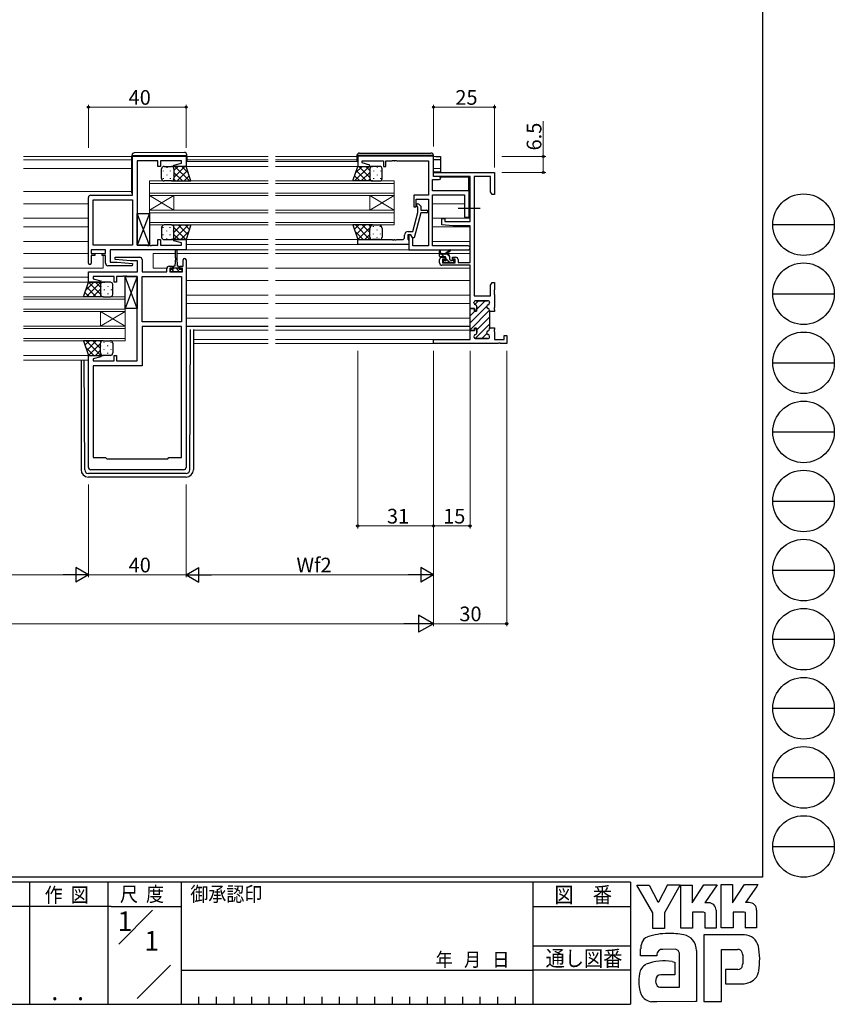
# Model space of a CAD drawing. Extents: x 0 to 1133, y 0 to 806.
# Drawn here: x 800 to 1133, y 0 to 403 of the extents above; entities that cross this region are included whole.
import ezdxf
from ezdxf.enums import TextEntityAlignment as Align

# ---------------------------------------------------------------- set-up
doc = ezdxf.new("R2010")
doc.units = 0
doc.linetypes.add('YCENTER_1', pattern=[13, 10, -1, 1, -1])
doc.layers.add('USER1', color=3, linetype='CONTINUOUS')
doc.layers.add('YKK_ZWAK', color=7, linetype='CONTINUOUS')
for name, color, linetype, lineweight in [('YKK_11', 7, 'CONTINUOUS', 30), ('YKK_12', 2, 'CONTINUOUS', 13), ('YKK_13', 4, 'CONTINUOUS', 30), ('YKK_D', 6, 'CONTINUOUS', 13)]:
    doc.layers.add(name, color=color, linetype=linetype, lineweight=lineweight)
doc.styles.get("Standard").update_dxf_attribs({"font": 'ROMANS.SHX', "bigfont": 'EXTFONT.SHX'})
doc.styles.add('YKK_OSSTYLE1', font='romans.shx', dxfattribs={"width": 0.9, "bigfont": 'EXTFONT.SHX'})

# ---------------------------------------------------------------- blocks, each defined once
blk = doc.blocks.new('A201')
at = {"layer": 'YKK_ZWAK', "color": 254, "linetype": 'Continuous'}
for p, q in [((571, 410), (571, 35)), ((571, 35), (21, 35)), ((544, 34), (21, 34)), ((437, 34), (437, 9)), ((452, 34), (452, 9)), ((524, 34), (524, 9)), ((544, 34), (544, 9)), ((548.59, 27.71), (545.31, 33.35)), ((545.31, 33.35), (547.82, 33.35)), ((547.82, 33.35), (549.62, 29.99)), ((551.6, 33.43), (549.77, 29.88)), ((554.19, 33.43), (550.95, 27.7)), ((551.6, 33.43), (554.19, 33.43)), ((554.33, 24.55), (554.33, 33.41)), ((554.33, 33.41), (556.63, 33.41)), ((556.63, 29.77), (559.04, 33.45)), ((556.63, 33.41), (556.63, 29.77)), ((559.04, 33.45), (561.77, 33.45)), ((561.77, 33.45), (559.24, 29.78)), ((562.55, 24.63), (562.55, 33.49)), ((562.55, 33.49), (564.89, 33.49)), ((564.89, 29.78), (567.34, 33.49)), ((564.89, 33.49), (564.89, 29.78)), ((567.34, 33.49), (570.04, 33.49)), ((569.77, 33.02), (567.54, 29.84)), ((570.04, 33.49), (569.77, 33.02)), ((549.62, 29.99), (549.77, 29.88)), ((559.99, 29.78), (559.24, 29.78)), ((561.53, 28.24), (561.53, 24.61)), ((568.29, 29.84), (567.54, 29.84)), ((569.83, 28.24), (569.83, 24.65)), ((548.59, 24.53), (548.59, 27.71)), ((550.95, 27.7), (550.95, 24.53)), ((558.98, 27.87), (556.7, 27.87)), ((556.7, 27.87), (556.7, 24.55)), ((559.29, 27.75), (558.98, 27.87)), ((559.29, 24.61), (559.29, 27.75)), ((567.26, 27.89), (564.99, 27.89)), ((564.99, 27.89), (564.99, 24.63)), ((567.57, 27.77), (567.26, 27.89)), ((567.57, 24.65), (567.57, 27.77)), ((550.95, 24.53), (548.59, 24.53)), ((556.7, 24.55), (554.33, 24.55)), ((561.53, 24.61), (559.29, 24.61)), ((564.99, 24.63), (562.55, 24.63)), ((567.57, 24.68), (567.61, 24.65)), ((569.83, 24.65), (567.57, 24.65)), ((559.02, 23.22), (559.02, 9.57)), ((567.3, 23.22), (559.02, 23.22)), ((524, 21), (544, 21)), ((546.08, 18.95), (546.08, 20.33)), ((553.25, 20.28), (550.61, 20.23)), ((562.61, 9.57), (562.61, 20.24)), ((562.61, 20.24), (565.93, 20.24)), ((549.41, 18.95), (546.08, 18.95)), ((554.02, 12.52), (554.02, 19.47)), ((557.51, 20.01), (557.51, 9.59)), ((566.98, 19.17), (566.99, 17.29)), ((552.55, 17.73), (553.05, 17.62)), ((553.05, 17.62), (553.05, 15.05)), ((566.01, 16.15), (563.48, 16.15)), ((563.48, 16.15), (563.48, 13.2)), ((452, 16), (524, 16)), ((553.05, 15.05), (550.2, 15.05)), ((550, 12.52), (554.02, 12.52)), ((553.71, 12.52), (553.96, 12.52)), ((554.02, 12.52), (554.02, 12.52)), ((563.48, 13.2), (567.28, 13.2)), ((567.28, 13.2), (568.06, 13.37)), ((21, 9), (544, 9)), ((549.41, 9.53), (548.34, 9.53)), ((557.28, 9.55), (549.41, 9.53)), ((557.51, 9.59), (557.28, 9.55)), ((559.02, 9.57), (562.05, 9.57)), ((562.05, 9.57), (562.61, 9.57))]:
    blk.add_line(p, q, dxfattribs=at)
at = {"layer": 'YKK_ZWAK', "color": 8, "linetype": 'Continuous'}
for p, q in [((573.13, 168.56), (585.73, 168.56)), ((573.13, 154.42), (585.73, 154.42)), ((573.13, 140.28), (585.73, 140.28)), ((573.13, 126.14), (585.73, 126.14)), ((573.13, 112), (585.73, 112)), ((573.13, 97.86), (585.73, 97.86)), ((573.13, 83.72), (585.73, 83.72)), ((573.13, 69.58), (585.73, 69.58)), ((573.13, 55.44), (585.73, 55.44)), ((573.13, 41.3), (585.73, 41.3))]:
    blk.add_line(p, q, dxfattribs=at)
at = {"layer": 'YKK_ZWAK', "color": 131, "linetype": 'Continuous'}
for p, q in [((421, 34), (421, 9)), ((437.7, 29), (389, 29)), ((437.7, 29), (452, 29)), ((439.26, 21.33), (446.19, 28.25)), ((524, 29), (544, 29)), ((443.05, 10.18), (449.85, 16.98)), ((544, 16), (524, 16)), ((455.6, 10.5), (455.6, 9)), ((459.2, 10.5), (459.2, 9)), ((462.8, 10.5), (462.8, 9)), ((466.4, 10.5), (466.4, 9)), ((470, 10.5), (470, 9)), ((473.6, 10.5), (473.6, 9)), ((477.2, 10.5), (477.2, 9)), ((480.8, 10.5), (480.8, 9)), ((484.4, 10.5), (484.4, 9)), ((488, 10.5), (488, 9)), ((491.6, 10.5), (491.6, 9)), ((495.2, 10.5), (495.2, 9)), ((498.8, 10.5), (498.8, 9)), ((502.4, 10.5), (502.4, 9)), ((506, 10.5), (506, 9)), ((509.6, 10.5), (509.6, 9)), ((513.2, 10.5), (513.2, 9)), ((516.8, 10.5), (516.8, 9)), ((520.4, 10.5), (520.4, 9))]:
    blk.add_line(p, q, dxfattribs=at)
at = {"layer": 'YKK_ZWAK', "color": 8, "linetype": 'Continuous'}
for centre in [(579.43, 168.56), (579.43, 154.42), (579.43, 140.28), (579.43, 126.14), (579.43, 112), (579.43, 97.86), (579.43, 83.72), (579.43, 69.58), (579.43, 55.44), (579.43, 41.3)]:
    blk.add_circle(centre, 6.3, dxfattribs=at)
at = {"layer": 'YKK_ZWAK', "color": 254, "linetype": 'Continuous'}
for centre, radius, start, end in [((559.99, 28.24), 1.54, 0.0017, 89.996), ((568.29, 28.29), 1.54, 0.0017, 89.996), ((548, 21.1), 1.75, 109.0213, 161.5126), ((551.66, 10.86), 12.63, 89.8916, 109.3085), ((552.03, 8.67), 14.82, 78.7801, 91.4694), ((554.38, 20.07), 3.18, 40.6642, 80.3169), ((567.19, 20.11), 3.1, 14.4457, 87.0875), ((549.69, 20.31), 3.6, 158.4108, 179.7178), ((550.51, 19.02), 1.21, 85.5055, 126.7804), ((552.9, 19.18), 1.16, 14.7552, 72.4499), ((554.22, 20.08), 3.29, 358.7806, 38.7656), ((566.05, 19.37), 0.878, 16.4312, 96.9166), ((555.55, 18.15), 14.9, 350.9903, 10.6762), ((550.91, 18.99), 1.51, 138.4638, 181.7136), ((564.38, 18.85), 2.62, 4.9342, 17.0355), ((548.59, 14.77), 2.79, 121.8271, 169.0847), ((550.8, 8.39), 9.51, 79.381, 112.0583), ((566.01, 17.08), 0.933, 269.9547, 342.9014), ((564.36, 17.54), 2.64, 343.6902, 354.7536), ((553.61, 13.72), 7.92, 168.7637, 199.8008), ((550.21, 14.01), 1.03, 90.3395, 178.0364), ((567.24, 16.32), 3.07, 285.4429, 349.9045), ((550.84, 13.77), 1.69, 171.082, 216.7192), ((550.18, 13.6), 1.09, 230.9728, 260.7549), ((548.6, 12.25), 2.73, 207.3144, 263.5946)]:
    blk.add_arc(centre, radius, start, end, dxfattribs=at)
at = {"layer": 'YKK_ZWAK', "color": 131, "linetype": 'Continuous', "style": 'YKK_OSSTYLE1', "width": 0.9}
for s, height, p in [('作  図', 3, (424.09, 29.88)), ('尺  度', 3, (439.51, 30.04)), ('御承認印', 3, (453.91, 30.05)), ('図\u3000番', 3.2, (528.43, 29.81)), ('通し図番', 3.2, (526.63, 16.8)), ('年   月   日', 2.828, (504.13, 16.74)), (' ． ．', 3.5, (424.18, 9.75))]:
    blk.add_text(s, height=height, dxfattribs=at).set_placement(p)

msp = doc.modelspace()

# ---------------------------------------------------------------- linework, layer by layer
at = {"layer": 'YKK_11', "linetype": 'ByBlock', "lineweight": -2, "ltscale": 0.5}
for p, q in [((846.08, 331.18), (846.08, 347.18)), ((846.08, 347.18), (868.08, 347.18)), ((868.08, 347.18), (868.08, 342.98)), ((969.33, 347.18), (938.33, 347.18)), ((938.33, 347.18), (938.33, 342.98)), ((969.33, 338.78), (969.33, 347.18)), ((848.08, 345.25), (848.08, 310.71)), ((856.58, 345.25), (848.08, 345.25)), ((856.58, 342.98), (856.58, 345.25)), ((857.58, 342.98), (856.58, 342.98)), ((866.15, 345.25), (857.58, 345.25)), ((857.58, 345.25), (857.58, 342.98)), ((863.05, 343.51), (866.15, 344.34)), ((863.12, 342.98), (863.05, 343.51)), ((868.08, 342.98), (863.12, 342.98)), ((866.15, 344.34), (866.15, 345.25)), ((938.33, 342.98), (943.29, 342.98)), ((940.23, 344.35), (940.23, 345.28)), ((940.23, 345.28), (948.83, 345.28)), ((943.36, 343.51), (940.23, 344.35)), ((943.29, 342.98), (943.36, 343.51)), ((948.83, 345.28), (948.83, 342.98)), ((948.83, 342.98), (949.83, 342.98)), ((949.83, 342.98), (949.83, 345.28)), ((949.83, 345.28), (952.38, 345.28)), ((952.38, 345.28), (952.56, 345.4)), ((952.56, 345.4), (953.11, 345.4)), ((953.11, 345.4), (953.29, 345.28)), ((953.29, 345.28), (953.38, 345.28)), ((953.38, 345.28), (953.56, 345.4)), ((953.56, 345.4), (954.11, 345.4)), ((954.11, 345.4), (954.29, 345.28)), ((954.29, 345.28), (967.33, 345.28)), ((967.33, 345.28), (967.33, 331.18)), ((969.33, 338.85), (969.33, 340.48)), ((969.33, 340.48), (994.33, 340.48)), ((984.33, 338.85), (969.33, 338.85)), ((971.73, 338.78), (969.33, 338.78)), ((984.33, 320.38), (984.33, 338.85)), ((985.96, 338.85), (985.96, 289.98)), ((992.7, 338.85), (985.96, 338.85)), ((992.7, 332.58), (992.7, 338.85)), ((994.33, 340.48), (994.33, 331.48)), ((968.96, 332.98), (968.96, 337.58)), ((968.96, 337.58), (971.73, 337.58)), ((829.08, 331.18), (846.08, 331.18)), ((967.33, 331.18), (961.33, 331.18)), ((961.33, 331.18), (961.33, 326.38)), ((984.03, 332.98), (968.96, 332.98)), ((968.96, 310.41), (968.96, 331.35)), ((968.96, 331.35), (982.03, 331.35)), ((982.03, 331.35), (982.03, 322.18)), ((984.03, 326.14), (984.03, 332.98)), ((993.33, 331.48), (992.7, 332.58)), ((994.33, 331.48), (993.33, 331.48)), ((828.08, 303.38), (828.08, 330.18)), ((830.01, 310.71), (830.01, 329.25)), ((830.01, 329.25), (846.08, 329.25)), ((846.08, 329.25), (846.08, 310.71)), ((846.08, 329.25), (846.08, 310.71)), ((962.33, 326.38), (962.33, 329.55)), ((962.33, 329.55), (967.33, 329.55)), ((962.93, 326.24), (962.51, 326.66)), ((963.36, 327.51), (964.13, 326.73)), ((964.13, 326.73), (964.13, 325.08)), ((967.33, 329.55), (967.33, 310.41)), ((960.85, 316.28), (962.93, 324.05)), ((961.33, 326.38), (962.33, 326.38)), ((964.13, 323.88), (961.43, 313.78)), ((962.93, 324.05), (962.93, 326.24)), ((964.13, 325.08), (966.53, 325.08)), ((966.53, 323.88), (964.13, 323.88)), ((983.91, 325.96), (984.03, 326.14)), ((983.91, 325.41), (983.91, 325.96)), ((984.03, 325.23), (983.91, 325.41)), ((984.03, 322.18), (984.03, 325.23)), ((972.83, 319.08), (972.83, 321.68)), ((972.83, 321.68), (974.03, 321.68)), ((977.33, 318.68), (972.83, 319.08)), ((974.03, 321.68), (974.03, 320.38)), ((974.03, 320.38), (984.33, 320.38)), ((984.33, 318.68), (977.33, 318.68)), ((982.03, 322.18), (984.03, 322.18)), ((984.33, 303.68), (984.33, 318.68)), ((957.53, 313.98), (957.53, 314.78)), ((960.13, 314.98), (958.83, 314.98)), ((958.83, 314.98), (958.83, 313.18)), ((959.03, 316.28), (960.85, 316.28)), ((960.13, 314.98), (959.33, 314.98)), ((959.33, 314.98), (959.33, 308.78)), ((960.96, 313.55), (960.13, 314.98)), ((960.83, 313.78), (960.13, 314.98)), ((846.08, 310.71), (830.01, 310.71)), ((848.08, 310.71), (852.13, 310.71)), ((852.13, 310.71), (852.31, 310.59)), ((852.31, 310.59), (852.86, 310.59)), ((852.86, 310.59), (853.04, 310.71)), ((853.04, 310.71), (853.13, 310.71)), ((853.13, 310.71), (853.31, 310.59)), ((853.31, 310.59), (853.86, 310.59)), ((853.86, 310.59), (854.04, 310.71)), ((854.04, 310.71), (856.58, 310.71)), ((856.58, 310.71), (856.58, 312.98)), ((856.58, 312.98), (857.58, 312.98)), ((857.58, 312.98), (857.58, 310.71)), ((857.58, 310.71), (866.15, 310.71)), ((863.05, 312.46), (863.12, 312.98)), ((866.15, 311.63), (863.05, 312.46)), ((863.12, 312.98), (868.08, 312.98)), ((866.15, 310.71), (866.15, 311.63)), ((868.08, 312.98), (868.08, 308.78)), ((938.33, 310.98), (938.33, 312.98)), ((938.33, 312.98), (952.38, 312.98)), ((959.33, 310.98), (938.33, 310.98)), ((952.38, 312.98), (952.56, 312.86)), ((952.56, 312.86), (953.11, 312.86)), ((953.11, 312.86), (953.29, 312.98)), ((953.29, 312.98), (953.38, 312.98)), ((953.38, 312.98), (953.56, 312.86)), ((953.56, 312.86), (954.11, 312.86)), ((954.11, 312.86), (954.29, 312.98)), ((954.29, 312.98), (956.53, 312.98)), ((958.83, 313.18), (959.03, 312.98)), ((959.03, 312.98), (959.33, 312.68)), ((959.33, 312.68), (959.33, 310.98)), ((961.43, 313.78), (960.83, 313.78)), ((960.96, 310.41), (960.96, 313.55)), ((967.33, 310.41), (960.96, 310.41)), ((983.52, 310.41), (968.96, 310.41)), ((835.08, 308.78), (829.28, 308.78)), ((829.28, 308.78), (829.28, 307.28)), ((829.28, 307.28), (830.68, 307.28)), ((830.68, 306.48), (829.28, 306.48)), ((829.28, 306.48), (829.28, 303.38)), ((830.68, 307.28), (830.68, 306.48)), ((833.68, 306.48), (833.68, 307.28)), ((833.68, 307.28), (835.08, 307.28)), ((835.08, 306.48), (833.68, 306.48)), ((835.08, 307.28), (835.08, 308.78)), ((835.08, 303.28), (835.08, 306.48)), ((868.08, 308.78), (837.01, 308.78)), ((837.01, 308.78), (837.01, 303.78)), ((959.33, 308.78), (983.52, 308.78)), ((846.06, 302.28), (836.08, 302.28)), ((837.01, 303.78), (839.89, 303.78)), ((839.06, 304.83), (839.11, 305.78)), ((845.28, 304.28), (839.06, 304.83)), ((839.11, 305.78), (849.08, 305.78)), ((839.89, 303.78), (846.1, 303.24)), ((848.15, 304.28), (845.28, 304.28)), ((846.1, 303.24), (846.06, 302.28)), ((848.15, 299.78), (848.15, 304.28)), ((850.08, 304.78), (850.08, 299.78)), ((866.88, 302.08), (866.88, 304.68)), ((868.08, 304.68), (868.08, 219.78)), ((971.83, 303.48), (971.83, 304.78)), ((972.83, 305.78), (974.13, 305.78)), ((984.33, 302.48), (972.83, 302.48)), ((974.13, 304.98), (973.03, 304.98)), ((973.03, 304.98), (973.03, 303.48)), ((973.03, 303.48), (978.23, 303.48)), ((974.13, 305.78), (974.13, 304.98)), ((977.13, 304.98), (977.13, 305.78)), ((977.13, 305.78), (978.43, 305.78)), ((978.23, 304.98), (977.13, 304.98)), ((978.23, 303.48), (978.23, 304.98)), ((979.43, 304.78), (979.43, 303.68)), ((979.43, 303.68), (984.33, 303.68)), ((984.33, 284.73), (984.33, 302.48)), ((828.08, 295.58), (828.08, 299.78)), ((828.08, 299.78), (848.15, 299.78)), ((850.08, 299.78), (860.18, 299.78)), ((860.18, 299.78), (860.18, 301.08)), ((861.18, 302.08), (862.48, 302.08)), ((862.48, 301.28), (861.38, 301.28)), ((861.38, 301.28), (861.38, 299.78)), ((861.38, 299.78), (866.58, 299.78)), ((862.48, 302.08), (862.48, 301.28)), ((865.48, 301.28), (865.48, 302.08)), ((865.48, 302.08), (866.88, 302.08)), ((866.58, 301.28), (865.48, 301.28)), ((866.58, 299.78), (866.58, 301.28)), ((833.04, 295.58), (828.08, 295.58)), ((838.58, 297.85), (830.01, 297.85)), ((830.01, 297.85), (830.01, 296.94)), ((830.01, 296.94), (833.11, 296.11)), ((833.11, 296.11), (833.04, 295.58)), ((838.58, 295.58), (838.58, 297.85)), ((839.58, 295.58), (838.58, 295.58)), ((842.13, 297.85), (839.58, 297.85)), ((839.58, 297.85), (839.58, 295.58)), ((842.31, 297.97), (842.13, 297.85)), ((842.86, 297.97), (842.31, 297.97)), ((843.04, 297.85), (842.86, 297.97)), ((843.13, 297.85), (843.04, 297.85)), ((843.31, 297.97), (843.13, 297.85)), ((843.86, 297.97), (843.31, 297.97)), ((844.04, 297.85), (843.86, 297.97)), ((848.08, 297.85), (844.04, 297.85)), ((848.08, 263.31), (848.08, 297.85)), ((850.08, 279.31), (850.08, 297.85)), ((850.08, 279.31), (850.08, 297.85)), ((850.08, 297.85), (866.15, 297.85)), ((866.15, 297.85), (866.15, 279.31)), ((992.7, 294.39), (993.33, 295.48)), ((992.7, 289.98), (992.7, 294.39)), ((993.33, 295.48), (994.33, 295.48)), ((994.33, 295.48), (994.33, 292.44)), ((994.33, 292.44), (994.21, 292.26)), ((994.21, 292.26), (994.21, 291.71)), ((994.21, 291.71), (994.33, 291.53)), ((994.33, 291.44), (994.21, 291.26)), ((994.21, 291.26), (994.21, 290.71)), ((994.21, 290.71), (994.33, 290.53)), ((994.33, 291.53), (994.33, 291.44)), ((994.33, 290.53), (994.33, 285.19)), ((985.93, 287.18), (985.93, 287.08)), ((985.96, 289.98), (992.7, 289.98)), ((991.53, 287.98), (986.73, 287.98)), ((992.33, 287.08), (992.33, 287.18)), ((986.13, 284.73), (984.33, 284.73)), ((986.13, 283.73), (986.13, 284.73)), ((986.93, 283.73), (986.13, 283.73)), ((987.13, 285.44), (986.93, 283.73)), ((992.33, 283.58), (992.33, 283.99)), ((994.33, 283.58), (992.33, 283.58)), ((994.33, 285.19), (994.21, 285.01)), ((994.21, 285.01), (994.21, 284.46)), ((994.21, 284.46), (994.33, 284.28)), ((994.33, 284.28), (994.33, 283.58)), ((866.15, 279.31), (850.08, 279.31)), ((866.15, 277.38), (850.08, 277.38)), ((850.08, 277.38), (850.08, 261.38)), ((866.15, 223.78), (866.15, 277.38)), ((866.15, 223.78), (866.15, 277.38)), ((984.33, 272.11), (984.33, 275.73)), ((984.33, 275.73), (986.13, 275.73)), ((986.13, 275.73), (986.13, 276.73)), ((986.13, 276.73), (986.93, 276.73)), ((986.93, 276.73), (987.13, 275.03)), ((992.33, 276.48), (992.33, 276.88)), ((992.33, 276.88), (994.33, 276.88)), ((994.33, 276.19), (994.21, 276.01)), ((994.21, 276.01), (994.21, 275.46)), ((994.21, 275.46), (994.33, 275.28)), ((994.33, 276.88), (994.33, 276.19)), ((994.33, 275.28), (994.33, 272.11)), ((969.33, 270.48), (969.33, 272.11)), ((969.33, 272.11), (984.33, 272.11)), ((995.88, 270.48), (969.33, 270.48)), ((995.88, 270.48), (969.33, 270.48)), ((985.93, 273.39), (985.93, 273.28)), ((986.73, 272.48), (991.53, 272.48)), ((992.33, 273.28), (992.33, 273.39)), ((994.33, 272.11), (998.33, 272.11)), ((996.06, 270.6), (995.88, 270.48)), ((996.61, 270.6), (996.06, 270.6)), ((996.79, 270.48), (996.61, 270.6)), ((999.33, 270.48), (996.79, 270.48)), ((998.33, 272.11), (998.33, 273.68)), ((998.33, 273.68), (999.33, 273.68)), ((999.33, 273.68), (999.33, 270.48)), ((828.08, 219.78), (828.08, 265.58)), ((828.08, 265.58), (833.04, 265.58)), ((833.11, 265.06), (830.01, 264.23)), ((830.01, 264.23), (830.01, 263.31)), ((830.01, 263.31), (838.58, 263.31)), ((833.04, 265.58), (833.11, 265.06)), ((838.58, 263.31), (838.58, 265.58)), ((838.58, 265.58), (839.58, 265.58)), ((839.58, 265.58), (839.58, 263.31)), ((839.58, 263.31), (848.08, 263.31)), ((850.08, 261.38), (830.01, 261.38)), ((830.01, 261.38), (830.01, 223.78)), ((830.01, 223.78), (835.08, 223.78)), ((835.08, 223.78), (835.58, 223.28)), ((835.58, 223.28), (860.58, 223.28)), ((860.58, 223.28), (861.08, 223.78)), ((861.08, 223.78), (866.15, 223.78)), ((867.08, 218.78), (829.08, 218.78))]:
    msp.add_line(p, q, dxfattribs=at)
at = {"layer": 'YKK_11', "linetype": 'ByBlock', "lineweight": 30, "ltscale": 0.5}
for p, q in [((985.93, 287.08), (985.93, 287.18)), ((986.73, 287.98), (991.53, 287.98)), ((992.33, 287.18), (992.33, 287.08)), ((984.33, 275.43), (984.33, 284.73)), ((984.33, 275.43), (984.33, 284.73)), ((984.33, 284.73), (986.13, 284.73)), ((986.13, 284.73), (986.13, 283.73)), ((986.13, 283.73), (986.93, 283.73)), ((986.93, 283.73), (987.13, 285.44)), ((992.33, 283.99), (992.33, 283.58)), ((992.33, 283.58), (992.33, 276.88)), ((986.13, 275.73), (984.63, 275.73)), ((986.93, 276.73), (986.13, 276.73)), ((986.13, 276.73), (986.13, 275.73)), ((987.13, 275.03), (986.93, 276.73)), ((992.33, 276.88), (992.33, 276.48)), ((985.93, 273.28), (985.93, 273.39)), ((991.53, 272.48), (986.73, 272.48)), ((992.33, 273.39), (992.33, 273.28))]:
    msp.add_line(p, q, dxfattribs=at)
at = {"layer": 'YKK_11', "linetype": 'Continuous', "lineweight": 13}
for p, q in [((986.23, 286.46), (987.75, 287.98)), ((987.01, 284.41), (990.58, 287.98)), ((991.73, 286.31), (992.31, 286.88)), ((984.33, 278.91), (991.16, 285.73)), ((984.33, 284.57), (984.52, 284.76)), ((984.33, 276.08), (992.33, 284.08)), ((984.33, 281.74), (986.34, 283.75)), ((986.45, 272.54), (992.33, 278.42)), ((987.02, 275.94), (992.33, 281.25)), ((989.22, 272.48), (991.25, 274.51))]:
    msp.add_line(p, q, dxfattribs=at)
at = {"layer": 'YKK_11', "linetype": 'ByBlock', "lineweight": -2, "ltscale": 0.5}
for centre, radius, start, end in [((971.73, 338.18), 0.6, 270, 90), ((829.08, 330.18), 1, 90, 180), ((962.93, 327.08), 0.6, 45, 225), ((966.53, 324.48), 0.6, 270, 90), ((959.03, 314.78), 1.5, 90, 180), ((956.53, 313.98), 1, 270, 360), ((983.52, 309.6), 0.815, 270, 90), ((828.68, 303.38), 0.6, 180, 0), ((836.08, 303.28), 1, 180, 270), ((849.08, 304.78), 1, 0, 90), ((867.48, 304.68), 0.6, 360, 180), ((972.83, 304.78), 1, 90, 180), ((972.83, 303.48), 1, 180, 270), ((978.43, 304.78), 1, 0, 90), ((861.18, 301.08), 1, 90, 180), ((986.73, 287.18), 0.8, 90, 180), ((986.73, 287.08), 0.8, 180, 255.5225), ((986.33, 285.53), 0.8, 353.497, 75.5225), ((991.93, 285.53), 0.8, 104.4775, 255.5225), ((991.53, 287.18), 0.8, 0, 90), ((991.53, 287.08), 0.8, 284.4775, 360), ((991.53, 283.99), 0.8, 0, 75.5225), ((986.73, 273.39), 0.8, 104.4775, 180), ((986.33, 274.93), 0.8, 284.4775, 6.503), ((991.93, 274.93), 0.8, 104.4775, 255.5225), ((991.53, 276.48), 0.8, 284.4775, 360), ((991.53, 273.39), 0.8, 0, 75.5225), ((986.73, 273.28), 0.8, 180, 270), ((991.53, 273.28), 0.8, 270, 360), ((829.08, 219.78), 1, 180, 270), ((867.08, 219.78), 1, 270, 360)]:
    msp.add_arc(centre, radius, start, end, dxfattribs=at)
at = {"layer": 'YKK_11', "linetype": 'ByBlock', "lineweight": 30, "ltscale": 0.5}
for centre, start, end in [((986.73, 287.18), 90, 180), ((986.73, 287.08), 180, 255.5225), ((986.33, 285.53), 353.497, 75.5225), ((991.93, 285.53), 104.4775, 255.5225), ((991.53, 287.18), 0, 90), ((991.53, 287.08), 284.4775, 360), ((991.53, 283.99), 0, 75.5225), ((986.73, 273.39), 104.4775, 180), ((986.33, 274.93), 284.4775, 6.503), ((991.93, 274.93), 104.4775, 255.5225), ((991.53, 276.48), 284.4775, 360), ((991.53, 273.39), 0, 75.5225), ((986.73, 273.28), 180, 270), ((991.53, 273.28), 270, 360)]:
    msp.add_arc(centre, 0.8, start, end, dxfattribs=at)
at = {"layer": 'YKK_12', "ltscale": 1.5}
for p, q in [((801.46, 346.98), (845.88, 346.98)), ((868.38, 346.98), (901.71, 346.98)), ((904.71, 346.98), (938.03, 346.98)), ((801.46, 345.58), (845.88, 345.58)), ((901.71, 344.99), (868.08, 344.98)), ((901.71, 342.98), (868.08, 342.98)), ((868.38, 345.58), (901.71, 345.58)), ((904.71, 345.58), (938.03, 345.58)), ((938.33, 344.99), (904.71, 344.99)), ((938.83, 342.98), (904.71, 342.98)), ((801.46, 342.08), (845.88, 342.08)), ((853.08, 336.98), (901.71, 336.98)), ((853.08, 330.98), (853.08, 336.98)), ((901.71, 335.98), (853.08, 335.98)), ((904.71, 336.98), (953.33, 336.98)), ((953.33, 335.98), (904.71, 335.98)), ((953.33, 336.98), (953.33, 330.98)), ((801.46, 332.68), (845.69, 332.68)), ((853.08, 331.98), (901.71, 331.98)), ((901.71, 330.98), (853.08, 330.98)), ((853.08, 330.98), (853.08, 324.98)), ((853.08, 330.98), (863.08, 324.98)), ((853.08, 324.98), (863.08, 330.98)), ((863.08, 330.98), (863.08, 324.98)), ((904.71, 331.98), (953.33, 331.98)), ((953.33, 330.98), (904.71, 330.98)), ((943.33, 330.98), (943.33, 324.98)), ((953.33, 330.98), (943.33, 324.98)), ((953.33, 324.98), (943.33, 330.98)), ((953.33, 330.98), (953.33, 324.98)), ((801.46, 327.68), (828.08, 327.68)), ((968.96, 327.68), (982.03, 327.68)), ((984.03, 327.68), (984.33, 327.68)), ((853.08, 324.98), (901.71, 324.98)), ((853.08, 318.98), (853.08, 324.98)), ((901.71, 323.98), (853.08, 323.98)), ((904.71, 324.98), (953.33, 324.98)), ((953.33, 323.98), (904.71, 323.98)), ((953.33, 324.98), (953.33, 318.98)), ((801.46, 321.73), (828.08, 321.73)), ((853.08, 319.98), (901.71, 319.98)), ((901.71, 318.98), (853.08, 318.98)), ((904.71, 319.98), (953.33, 319.98)), ((953.33, 318.98), (904.71, 318.98)), ((984.33, 321.73), (968.96, 321.73)), ((801.46, 318.24), (828.08, 318.24)), ((984.33, 318.24), (968.96, 318.24)), ((801.46, 312.28), (828.08, 312.28)), ((901.71, 312.98), (867.58, 312.98)), ((901.71, 310.99), (868.08, 310.99)), ((938.83, 312.98), (904.71, 312.98)), ((938.63, 310.98), (904.71, 310.99)), ((968.96, 312.28), (984.33, 312.28)), ((801.46, 307.28), (828.08, 307.28)), ((834.08, 307.28), (830.38, 307.28)), ((834.08, 306.48), (834.08, 301.28)), ((863.73, 307.28), (854.58, 307.28)), ((854.58, 307.28), (854.58, 301.28)), ((901.71, 307.28), (864.23, 307.28)), ((867.58, 308.78), (901.71, 308.78)), ((959.63, 308.78), (904.71, 308.78)), ((971.83, 307.28), (904.71, 307.28)), ((974.13, 307.28), (972.28, 307.28)), ((984.33, 307.28), (974.72, 307.28)), ((801.46, 301.28), (834.08, 301.28)), ((854.58, 301.28), (860.2, 301.28)), ((868.08, 301.28), (901.71, 301.28)), ((904.71, 301.28), (984.33, 301.28)), ((828.08, 297.58), (801.46, 297.58)), ((828.33, 295.58), (801.46, 295.58)), ((901.71, 296.28), (868.08, 296.28)), ((984.33, 296.28), (904.71, 296.28)), ((901.71, 290.28), (868.08, 290.28)), ((984.33, 290.28), (904.71, 290.28)), ((801.46, 289.58), (843.08, 289.58)), ((843.08, 288.58), (801.46, 288.58)), ((843.08, 289.58), (843.08, 283.58)), ((901.71, 286.88), (868.08, 286.88)), ((984.33, 286.88), (904.71, 286.88)), ((801.46, 284.58), (843.08, 284.58)), ((843.08, 283.58), (801.46, 283.58)), ((833.08, 283.58), (833.08, 277.58)), ((843.08, 283.58), (833.08, 277.58)), ((843.08, 277.58), (833.08, 283.58)), ((843.08, 283.58), (843.08, 277.58)), ((901.71, 280.88), (868.08, 280.88)), ((984.33, 280.88), (904.71, 280.88)), ((801.46, 277.58), (843.08, 277.58)), ((843.08, 276.58), (801.46, 276.58)), ((843.08, 277.58), (843.08, 271.58)), ((901.71, 275.88), (871.08, 275.88)), ((984.33, 275.88), (904.71, 275.88)), ((801.46, 272.58), (843.08, 272.58)), ((843.08, 271.58), (801.46, 271.58)), ((901.71, 272.11), (871.08, 272.11)), ((901.71, 270.48), (871.08, 270.48)), ((984.03, 272.11), (904.71, 272.11)), ((969.63, 270.48), (904.71, 270.48)), ((828.58, 265.58), (801.46, 265.58)), ((828.08, 263.58), (801.46, 263.58))]:
    msp.add_line(p, q, dxfattribs=at)
at = {"layer": 'YKK_13', "ltscale": 1.5}
for p, q in [((845.88, 347.49), (845.88, 347.48)), ((845.88, 347.48), (846.38, 347.48)), ((845.88, 347.48), (845.88, 347.18)), ((845.88, 332.18), (845.88, 347.18)), ((846.38, 347.48), (867.88, 347.48)), ((867.37, 348.67), (846.87, 348.49)), ((867.88, 347.48), (868.38, 347.48)), ((868.38, 347.48), (868.38, 347.67)), ((868.38, 347.18), (868.38, 347.48)), ((868.38, 347.18), (868.38, 344.98)), ((938.53, 347.38), (938.03, 347.38)), ((938.03, 347.38), (938.03, 344.99)), ((968.83, 347.38), (938.53, 347.38)), ((939.03, 348.38), (968.33, 348.38)), ((969.33, 347.38), (968.83, 347.38)), ((969.33, 346.68), (969.33, 347.38)), ((859.08, 342.98), (862.08, 342.98)), ((868.08, 342.98), (862.08, 342.98)), ((870.08, 336.98), (868.08, 342.98)), ((936.33, 336.98), (938.33, 342.98)), ((938.33, 342.98), (944.33, 342.98)), ((947.33, 342.98), (944.33, 342.98)), ((858.08, 337.98), (858.08, 341.98)), ((863.08, 341.98), (863.08, 337.98)), ((863.08, 341.98), (863.08, 337.98)), ((943.33, 341.98), (943.33, 337.98)), ((943.33, 341.98), (943.33, 337.98)), ((948.33, 337.98), (948.33, 341.98)), ((862.08, 336.98), (859.08, 336.98)), ((862.08, 336.98), (870.08, 336.98)), ((944.33, 336.98), (936.33, 336.98)), ((944.33, 336.98), (947.33, 336.98)), ((853.08, 310.71), (848.08, 323.71)), ((853.08, 323.71), (848.08, 310.71)), ((848.08, 310.71), (848.08, 323.71)), ((848.08, 323.71), (853.08, 323.71)), ((853.08, 323.71), (853.08, 310.71)), ((862.08, 318.98), (859.08, 318.98)), ((862.08, 318.98), (870.08, 318.98)), ((870.08, 318.98), (868.08, 312.98)), ((944.33, 318.98), (936.33, 318.98)), ((936.33, 318.98), (938.33, 312.98)), ((944.33, 318.98), (947.33, 318.98)), ((858.08, 317.98), (858.08, 313.98)), ((863.08, 313.98), (863.08, 317.98)), ((863.08, 313.98), (863.08, 317.98)), ((943.33, 313.98), (943.33, 317.48)), ((943.33, 313.98), (943.33, 317.48)), ((948.33, 317.48), (948.33, 313.98)), ((853.08, 310.71), (848.08, 310.71)), ((859.08, 312.98), (862.08, 312.98)), ((868.08, 312.98), (862.08, 312.98)), ((938.33, 312.98), (944.33, 312.98)), ((947.33, 312.98), (944.33, 312.98)), ((863.73, 305.58), (863.73, 308.53)), ((864.23, 308.53), (864.23, 305.58)), ((971.83, 306.28), (971.83, 308.28)), ((975.03, 306.98), (971.83, 306.98)), ((972.13, 308.11), (972.33, 306.98)), ((973.73, 306.98), (975.95, 308.67)), ((974.33, 306.98), (976.15, 308.39)), ((863.73, 305.58), (863.48, 302.08)), ((864.23, 305.58), (864.48, 302.08)), ((974.13, 305.98), (972.13, 305.98)), ((973.92, 303.57), (973.42, 304.07)), ((973.63, 304.58), (973.97, 304.58)), ((974.73, 303.48), (974.13, 303.48)), ((974.43, 305.05), (974.43, 305.68)), ((977.03, 303.68), (974.93, 303.68)), ((976.03, 304.88), (976.03, 305.98)), ((976.33, 304.58), (977.73, 304.58)), ((977.73, 303.48), (977.23, 303.48)), ((978.03, 304.28), (978.03, 303.78)), ((861.68, 299.78), (861.68, 300.88)), ((861.68, 300.88), (862.73, 300.88)), ((866.28, 299.78), (861.68, 299.78)), ((862.73, 301.68), (862.73, 300.88)), ((862.73, 301.38), (865.23, 301.38)), ((863.48, 302.08), (863.13, 302.08)), ((864.83, 302.08), (864.48, 302.08)), ((865.23, 300.88), (865.23, 301.68)), ((865.23, 300.88), (866.28, 300.88)), ((866.28, 300.88), (866.28, 299.78)), ((826.08, 289.58), (828.08, 295.58)), ((828.08, 295.58), (834.08, 295.58)), ((833.08, 294.58), (833.08, 290.58)), ((833.08, 294.58), (833.08, 290.58)), ((837.08, 295.58), (834.08, 295.58)), ((838.08, 290.58), (838.08, 294.58)), ((848.08, 284.85), (843.08, 297.85)), ((848.08, 297.85), (843.08, 284.85)), ((843.08, 284.85), (843.08, 297.85)), ((843.08, 297.85), (848.08, 297.85)), ((848.08, 297.85), (848.08, 284.85)), ((834.08, 289.58), (826.08, 289.58)), ((834.08, 289.58), (837.08, 289.58)), ((848.08, 284.85), (843.08, 284.85)), ((901.71, 277.39), (868.08, 277.39)), ((869.59, 218.78), (869.87, 276.14)), ((871.08, 276.18), (871.08, 218.79)), ((984.33, 277.39), (904.71, 277.39)), ((834.08, 271.58), (826.08, 271.58)), ((826.08, 271.58), (828.08, 265.58)), ((833.08, 266.58), (833.08, 270.58)), ((833.08, 266.58), (833.08, 270.58)), ((834.08, 271.58), (837.08, 271.58)), ((838.08, 270.58), (838.08, 266.58)), ((825.08, 263.58), (825.08, 218.79)), ((826.58, 218.78), (826.36, 263.58)), ((828.08, 265.58), (834.08, 265.58)), ((837.08, 265.58), (834.08, 265.58)), ((868.09, 217.29), (828.08, 217.29)), ((868.08, 215.79), (828.08, 215.79))]:
    msp.add_line(p, q, dxfattribs=at)
at = {"layer": 'YKK_13'}
for p, q in [((969.39, 347.08), (969.33, 347.08)), ((972.33, 346.05), (972.33, 346.69)), ((969.33, 345.75), (969.39, 345.75)), ((972.04, 345.67), (969.33, 345.62)), ((972.33, 345.96), (972.33, 346.05)), ((972.33, 341.7), (972.33, 345.96)), ((969.36, 342.05), (969.33, 342.05)), ((969.33, 340.69), (969.36, 340.69)), ((972.04, 342), (969.36, 342.05)), ((969.36, 340.69), (972.33, 340.74)), ((972.1, 338.66), (983.83, 338.56)), ((972.33, 340.74), (972.33, 341.7)), ((983.83, 333.43), (983.83, 338.56)), ((983.83, 332.97), (983.83, 333.43))]:
    msp.add_line(p, q, dxfattribs=at)
at = {"layer": 'YKK_13', "linetype": 'Continuous', "ltscale": 1.5}
for p, q in [((860.16, 342.56), (860.16, 342.36)), ((863.08, 341.29), (864.78, 342.98)), ((863.08, 338.46), (867.6, 342.98)), ((863.45, 342.98), (869.45, 336.98)), ((866.28, 342.98), (868.99, 340.28)), ((942.97, 342.98), (936.97, 336.98)), ((940.14, 342.98), (937.43, 340.28)), ((943.33, 338.46), (938.81, 342.98)), ((943.33, 341.29), (941.64, 342.98)), ((946.25, 342.56), (946.25, 342.36)), ((858.75, 341.15), (858.75, 340.95)), ((860.16, 339.53), (860.16, 339.33)), ((861.58, 341.15), (861.58, 340.95)), ((862.99, 342.4), (862.99, 342.36)), ((862.99, 339.53), (862.99, 339.33)), ((863.08, 340.52), (866.62, 336.98)), ((864.43, 336.98), (868.67, 341.22)), ((867.26, 336.98), (869.38, 339.1)), ((939.16, 336.98), (937.04, 339.1)), ((941.98, 336.98), (937.75, 341.22)), ((943.33, 340.52), (939.79, 336.98)), ((943.42, 342.4), (943.42, 342.36)), ((943.42, 339.53), (943.42, 339.33)), ((944.84, 341.15), (944.84, 340.95)), ((946.25, 339.53), (946.25, 339.33)), ((947.67, 341.15), (947.67, 340.95)), ((858.75, 338.12), (858.75, 337.92)), ((861.58, 338.12), (861.58, 337.92)), ((863.05, 337.73), (863.79, 336.98)), ((943.37, 337.73), (942.62, 336.98)), ((944.84, 338.12), (944.84, 337.92)), ((947.67, 338.12), (947.67, 337.92)), ((862.93, 318.52), (863.39, 318.98)), ((863.05, 312.98), (869.05, 318.98)), ((863.08, 315.84), (866.22, 318.98)), ((864.83, 318.98), (868.77, 315.05)), ((867.66, 318.98), (869.48, 317.17)), ((938.76, 318.98), (936.94, 317.17)), ((943.37, 312.98), (937.37, 318.98)), ((941.58, 318.98), (937.65, 315.05)), ((943.33, 315.84), (940.19, 318.98)), ((943.6, 318.41), (943.02, 318.98)), ((944.84, 318.25), (944.84, 318.45)), ((947.67, 318.25), (947.67, 318.45)), ((858.75, 317.85), (858.75, 318.05)), ((858.75, 314.82), (858.75, 315.02)), ((860.16, 316.43), (860.16, 316.63)), ((861.58, 317.85), (861.58, 318.05)), ((861.58, 314.82), (861.58, 315.02)), ((862.99, 316.43), (862.99, 316.63)), ((863.08, 317.9), (868, 312.98)), ((863.08, 315.08), (865.18, 312.98)), ((865.88, 312.98), (869.19, 316.29)), ((940.54, 312.98), (937.23, 316.29)), ((943.39, 317.96), (938.41, 312.98)), ((943.33, 315.08), (941.24, 312.98)), ((943.42, 316.83), (943.42, 317.03)), ((944.84, 315.22), (944.84, 315.42)), ((946.25, 316.83), (946.25, 317.03)), ((947.67, 315.22), (947.67, 315.42)), ((860.16, 313.4), (860.16, 313.6)), ((862.32, 313.01), (862.35, 312.98)), ((862.99, 313.57), (862.99, 313.6)), ((943.42, 313.8), (943.42, 314)), ((944.1, 313.01), (944.07, 312.98)), ((946.25, 313.8), (946.25, 314)), ((973.74, 305.98), (972.74, 306.98)), ((976.03, 305.93), (974.98, 306.98)), ((976.04, 303.68), (974.43, 305.29)), ((978.03, 303.93), (977.38, 304.58)), ((863.19, 299.78), (862.09, 300.88)), ((863.98, 301.24), (863.84, 301.38)), ((865.44, 299.78), (863.98, 301.24)), ((830.29, 295.58), (826.98, 292.28)), ((833.12, 295.58), (827.12, 289.58)), ((833.08, 290.66), (828.16, 295.58)), ((833.08, 293.49), (830.99, 295.58)), ((833.85, 295.56), (833.82, 295.58)), ((834.59, 295.55), (834.59, 295.35)), ((837.42, 295.53), (837.42, 295.35)), ((828.51, 289.58), (826.69, 291.4)), ((831.33, 289.58), (827.4, 293.52)), ((833.08, 292.72), (829.94, 289.58)), ((833.17, 293.93), (833.17, 293.73)), ((833.17, 290.9), (833.17, 290.7)), ((834.59, 292.52), (834.59, 292.32)), ((836, 293.93), (836, 293.73)), ((836, 290.9), (836, 290.7)), ((837.42, 292.52), (837.42, 292.32)), ((833.24, 290.05), (832.77, 289.58)), ((828.51, 271.58), (826.69, 269.77)), ((833.12, 265.58), (827.12, 271.58)), ((831.33, 271.58), (827.4, 267.65)), ((833.08, 270.5), (828.16, 265.58)), ((833.08, 268.44), (829.94, 271.58)), ((833.24, 271.12), (832.77, 271.58)), ((834.59, 270.85), (834.59, 271.05)), ((837.42, 270.85), (837.42, 271.05)), ((830.29, 265.58), (826.98, 268.89)), ((833.08, 267.68), (830.99, 265.58)), ((833.17, 269.43), (833.17, 269.63)), ((833.17, 266.4), (833.17, 266.6)), ((834.59, 267.82), (834.59, 268.02)), ((836, 269.43), (836, 269.63)), ((836, 266.4), (836, 266.6)), ((837.42, 267.82), (837.42, 268.02)), ((833.85, 265.61), (833.82, 265.58))]:
    msp.add_line(p, q, dxfattribs=at)
at = {"layer": 'YKK_13', "linetype": 'YCENTER_1'}
msp.add_line((988.46, 325.68), (979.53, 325.68), dxfattribs=at)
at = {"layer": 'YKK_13', "ltscale": 1.5}
for centre, radius, start, end in [((846.88, 347.49), 1, 90.5, 180), ((867.38, 347.67), 1, 0, 90.5), ((939.03, 347.38), 1, 90, 180), ((968.33, 347.38), 1, 0, 90), ((859.08, 341.98), 1, 89.9999, 179.9999), ((862.08, 341.98), 1, 359.9999, 89.9999), ((862.08, 341.98), 1, 359.9999, 89.9999), ((944.33, 341.98), 1, 90.0001, 180.0001), ((944.33, 341.98), 1, 90.0001, 180.0001), ((947.33, 341.98), 1, 0.0001, 90.0001), ((859.08, 337.98), 1, 179.9999, 269.9999), ((862.08, 337.98), 1, 269.9999, 359.9999), ((862.08, 337.98), 1, 269.9999, 359.9999), ((944.33, 337.98), 1, 180.0001, 270.0001), ((944.33, 337.98), 1, 180.0001, 270.0001), ((947.33, 337.98), 1, 270.0001, 0.0001), ((846.38, 332.18), 0.5, 180, 233.1302), ((859.08, 317.98), 1, 90.0001, 180.0001), ((862.08, 317.98), 1, 0.0001, 90.0001), ((862.08, 317.98), 1, 0.0001, 90.0001), ((944.87, 317.55), 1.53, 110.3086, 182.3116), ((944.87, 317.55), 1.53, 110.3086, 182.3116), ((946.8, 317.55), 1.53, 357.6883, 69.6912), ((859.08, 313.98), 1, 180.0001, 270.0001), ((862.08, 313.98), 1, 270.0001, 0.0001), ((862.08, 313.98), 1, 270.0001, 0.0001), ((944.33, 313.98), 1, 179.9999, 269.9999), ((944.33, 313.98), 1, 179.9999, 269.9999), ((947.33, 313.98), 1, 269.9999, 359.9999), ((863.98, 308.53), 0.25, 0, 180), ((972.03, 308.28), 0.2, 300, 180), ((972.13, 306.28), 0.3, 180, 270), ((975.03, 305.98), 1, 0, 90), ((976.13, 308.58), 0.2, 275.5829, 155.5829), ((973.63, 304.28), 0.3, 90, 225), ((974.13, 303.78), 0.3, 225, 270), ((973.97, 304.28), 0.3, 33.0557, 90), ((974.13, 305.68), 0.3, 0, 90), ((974.43, 304.58), 0.25, 213.0557, 56.9443), ((974.73, 305.05), 0.3, 180, 236.9443), ((974.73, 303.68), 0.2, 270, 0), ((976.33, 304.88), 0.3, 180, 270), ((977.23, 303.68), 0.2, 180, 270), ((977.73, 304.28), 0.3, 0, 90), ((977.73, 303.78), 0.3, 270, 0), ((863.13, 301.68), 0.4, 90, 180), ((864.83, 301.68), 0.4, 0, 90), ((834.08, 294.58), 1, 90.0001, 180.0001), ((834.08, 294.58), 1, 90.0001, 180.0001), ((837.08, 294.58), 1, 0.0001, 90.0001), ((834.08, 290.58), 1, 180.0001, 270.0001), ((834.08, 290.58), 1, 180.0001, 270.0001), ((837.08, 290.58), 1, 270.0001, 0.0001), ((834.08, 270.58), 1, 89.9999, 179.9999), ((834.08, 270.58), 1, 89.9999, 179.9999), ((837.08, 270.58), 1, 359.9999, 89.9999), ((834.08, 266.58), 1, 179.9999, 269.9999), ((834.08, 266.58), 1, 179.9999, 269.9999), ((837.08, 266.58), 1, 269.9999, 359.9999), ((828.08, 218.79), 3, 180, 270), ((828.08, 218.79), 1.5, 180.2772, 270), ((868.08, 218.79), 3, 270, 0), ((868.09, 218.79), 1.5, 270, 359.7228)]:
    msp.add_arc(centre, radius, start, end, dxfattribs=at)
at = {"layer": 'YKK_13'}
for centre, start, end in [((972.03, 346.05), 270.9955, 359.9957), ((972.03, 341.7), 0, 89)]:
    msp.add_arc(centre, 0.3, start, end, dxfattribs=at)
at = {"layer": 'YKK_13', "extrusion": (0, 0, -1)}
for centre, major_axis, ratio, start_param, end_param in [((969.34, 347.03), (-2.7, 0.05), 0.01745, 1.587945, 2.948004), ((969.34, 345.7), (2.7, 0.05), 0.01745, -1.553038, -0.119373), ((969.34, 345.7), (2.7, 0.05), 0.01745, -0.119373, 0.000305), ((972.03, 345.96), (0.3, 0), 0.965547, 0, 1.553343)]:
    msp.add_ellipse(centre, major_axis=major_axis, ratio=ratio, start_param=start_param, end_param=end_param, dxfattribs=at)
at = {"layer": 'YKK_13'}
msp.add_open_spline([(972.01, 346.99), (972.02, 346.99), (972.04, 346.99), (972.07, 346.99), (972.1, 346.98), (972.13, 346.97), (972.18, 346.95), (972.23, 346.92), (972.28, 346.86), (972.32, 346.79), (972.33, 346.73), (972.33, 346.69), (972.33, 346.69)], degree=3, knots=[0, 0, 0, 0, 0.108493, 0.320384, 0.42868, 0.510297, 0.585449, 0.666962, 0.760187, 0.862634, 0.971363, 1, 1, 1, 1], dxfattribs=at)
at = {"layer": 'YKK_D', "ltscale": 1.5}
for p, q in [((828.08, 350.57), (828.08, 368.18)), ((868.08, 367.18), (828.08, 367.18)), ((868.08, 350.57), (868.08, 368.18)), ((938.33, 267.48), (938.33, 194.79)), ((969.33, 267.48), (969.33, 194.79)), ((969.33, 267.48), (969.33, 194.79)), ((969.33, 267.48), (969.33, 154.79)), ((984.33, 267.48), (984.33, 194.79)), ((999.33, 267.44), (999.33, 154.79)), ((969.33, 248.48), (969.33, 154.79)), ((828.08, 212.79), (828.08, 174.79)), ((828.08, 212.79), (828.08, 174.79)), ((868.08, 212.79), (868.08, 174.79)), ((868.08, 212.79), (868.08, 174.79)), ((969.33, 212.79), (969.33, 174.79)), ((969.33, 195.79), (938.33, 195.79)), ((984.33, 195.79), (969.33, 195.79)), ((616.58, 175.79), (822.08, 175.79)), ((828.08, 175.79), (868.08, 175.79)), ((874.08, 175.79), (963.33, 175.79)), ((476.33, 155.79), (962.33, 155.79)), ((969.33, 155.79), (999.33, 155.79))]:
    msp.add_line(p, q, dxfattribs=at)
at = {"layer": 'YKK_D'}
for p, q in [((969.33, 351.14), (969.33, 368.18)), ((994.33, 367.18), (969.33, 367.18)), ((994.33, 342.45), (994.33, 368.18)), ((1014.33, 346.98), (1014.33, 361.48)), ((997.33, 346.98), (1015.33, 346.98)), ((1014.33, 340.48), (1014.33, 346.98)), ((997.33, 340.48), (1015.33, 340.48))]:
    msp.add_line(p, q, dxfattribs=at)
at = {"layer": 'YKK_D', "lineweight": -2}
for p, q in [((828.08, 175.79), (822.89, 178.79)), ((822.89, 178.79), (822.89, 172.79)), ((868.08, 175.79), (873.28, 178.79)), ((873.28, 172.79), (873.28, 178.79)), ((969.33, 175.79), (964.14, 178.79)), ((964.14, 178.79), (964.14, 172.79)), ((828.08, 175.79), (817.69, 175.79)), ((828.08, 175.79), (822.89, 172.79)), ((868.08, 175.79), (873.28, 172.79)), ((868.08, 175.79), (878.48, 175.79)), ((969.33, 175.79), (958.94, 175.79)), ((969.33, 175.79), (964.14, 172.79)), ((969.33, 155.79), (963.27, 159.29)), ((963.27, 159.29), (963.27, 152.29)), ((969.33, 155.79), (957.21, 155.79)), ((969.33, 155.79), (963.27, 152.29))]:
    msp.add_line(p, q, dxfattribs=at)
at = {"layer": 'YKK_D', "linetype": 'ByBlock', "lineweight": -2}
for centre in [(828.08, 367.18), (868.08, 367.18), (969.33, 367.18), (994.33, 367.18), (1014.33, 346.98), (1014.33, 340.48), (938.33, 195.79), (969.33, 195.79), (969.33, 195.79), (984.33, 195.79), (999.33, 155.79)]:
    msp.add_circle(centre, 0.425, dxfattribs=at)

# ---------------------------------------------------------------- block references
at = {"layer": 'YKK_ZWAK', "xscale": 2, "yscale": 2, "zscale": 2}
msp.add_blockref('A201', (-38, -18), dxfattribs=at)

# ---------------------------------------------------------------- texts
at = {"layer": 'USER1', "color": 3}
msp.add_text('1', height=8, dxfattribs=at).set_placement((840, 30))
msp.add_text('1', height=8, dxfattribs=at).set_placement((854, 26), align=Align.MIDDLE_CENTER)
at = {"layer": 'YKK_D'}
for s, p in [('40', (844.56, 368.18)), ('25', (978.31, 368.18)), ('31', (950.31, 196.79)), ('15', (973.31, 196.79)), ('40', (844.56, 176.79)), ('Wf2', (913.27, 176.79)), ('30', (979.96, 156.79))]:
    msp.add_text(s, height=6, dxfattribs=at).set_placement(p)
msp.add_text('6.5', height=6, rotation=90, dxfattribs=at).set_placement((1013.53, 349.48))

doc.saveas('drawing.dxf')
